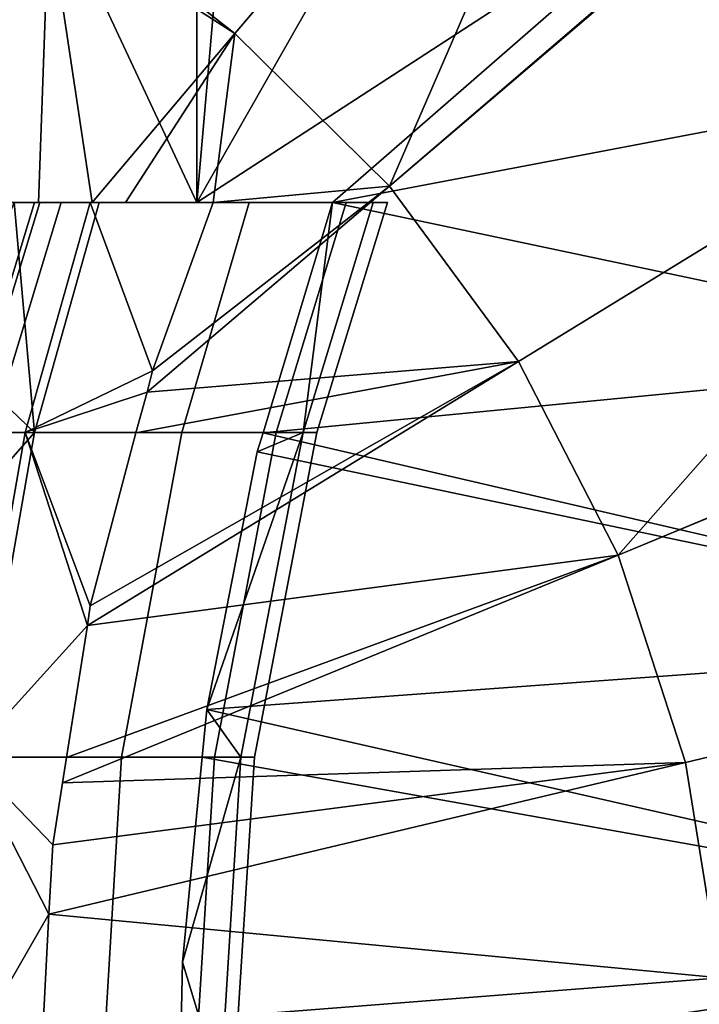
# Model space of a CAD drawing. Extents: x -1994 to -1288, y 343 to 2046.
# Drawn here: x -1310 to -1300, y 381 to 396 of the extents above; entities that cross this region are included whole.
import ezdxf

# ---------------------------------------------------------------- set-up
doc = ezdxf.new("R2010")
doc.units = 0
doc.header["$MEASUREMENT"] = 0
doc.layers.add('42005', color=7, linetype='Continuous')

msp = doc.modelspace()

# ---------------------------------------------------------------- linework, layer by layer
at = {"layer": '42005', "color": 250}
for points in [[(-1307.5, 404.611, -720.124), (-1307.5, 393.275, -720.124), (-1309.74, 398.064, -713.27), (-1309.64, 400.875, -713.586)], [(-1307.5, 404.611, -720.124), (-1306.56, 404.136, -720.009), (-1307.5, 393.275, -720.124)], [(-1306.56, 404.136, -720.009), (-1302.73, 401.657, -719.539), (-1307.5, 393.275, -720.124)], [(-1309.74, 398.064, -713.27), (-1306.92, 395.858, -712.854), (-1300.08, 403.858, -713.841)], [(-1300.08, 403.858, -713.841), (-1306.92, 395.858, -712.854), (-1304.56, 393.528, -712.564)], [(-1296.56, 400.387, -713.409), (-1300.08, 403.858, -713.841), (-1304.56, 393.528, -712.564)], [(-1302.73, 401.657, -719.539), (-1299.35, 398.571, -719.124), (-1307.5, 393.275, -720.124)], [(-1296.54, 400.368, -713.406), (-1296.56, 400.387, -713.409), (-1304.56, 393.528, -712.564)], [(-1304.56, 393.528, -712.564), (-1302.59, 390.85, -712.322), (-1293.6, 396.359, -713.045), (-1296.54, 400.368, -713.406)], [(-1299.35, 398.571, -719.124), (-1305.43, 393.275, -719.87), (-1307.5, 393.275, -720.124)], [(-1299.35, 398.571, -719.124), (-1296.54, 394.964, -718.778), (-1305.43, 393.275, -719.87)], [(-1307.5, 393.275, -720.124), (-1309.92, 393.275, -712.732), (-1309.76, 397.683, -713.227), (-1309.74, 398.064, -713.27)], [(-1309.74, 398.064, -713.27), (-1309.76, 397.683, -713.227), (-1306.92, 395.858, -712.854)], [(-1309.76, 397.683, -713.227), (-1309.92, 393.275, -712.732), (-1309.1, 393.275, -712.692)], [(-1309.1, 393.275, -712.692), (-1306.92, 395.858, -712.854), (-1309.76, 397.683, -713.227)], [(-1293.6, 396.359, -713.045), (-1302.59, 390.85, -712.322), (-1301.07, 387.892, -712.136)], [(-1291.33, 391.942, -712.767), (-1293.6, 396.359, -713.045), (-1301.07, 387.892, -712.136)], [(-1306.92, 395.858, -712.854), (-1309.1, 393.275, -712.692), (-1308.59, 393.275, -712.667)], [(-1306.92, 395.858, -712.854), (-1308.59, 393.275, -712.667), (-1307.25, 393.275, -712.613)], [(-1307.25, 393.275, -712.613), (-1304.56, 393.528, -712.564), (-1306.92, 395.858, -712.854)], [(-1296.54, 394.964, -718.778), (-1294.35, 390.936, -718.51), (-1305.43, 393.275, -719.87)], [(-1308.18, 390.708, -712.443), (-1308.26, 390.382, -712.427), (-1304.56, 393.528, -712.564)], [(-1302.59, 390.85, -712.322), (-1304.56, 393.528, -712.564), (-1308.26, 390.382, -712.427)], [(-1304.56, 393.528, -712.564), (-1307.25, 393.275, -712.613), (-1308.18, 390.708, -712.443)], [(-1315.6, 393.275, -705.806), (-1309.13, 393.275, -707.674), (-1313.02, 393.275, -711.343)], [(-1312.14, 393.275, -701.767), (-1309.13, 393.275, -707.674), (-1315.6, 393.275, -705.806)], [(-1308.99, 393.275, -751.156), (-1310.29, 393.275, -753.974), (-1315.29, 393.275, -752.765)], [(-1312.78, 393.275, -747.194), (-1308.99, 393.275, -751.156), (-1315.29, 393.275, -752.765)], [(-1312.14, 393.275, -701.767), (-1313.07, 389.766, -702.314), (-1310.12, 389.766, -708.105), (-1309.13, 393.275, -707.674)], [(-1313.02, 393.275, -711.343), (-1307.25, 393.275, -712.613), (-1308.59, 393.275, -712.667)], [(-1313.02, 393.275, -711.343), (-1308.59, 393.275, -712.667), (-1309.92, 393.275, -712.732)], [(-1313.02, 393.275, -711.343), (-1309.92, 393.275, -712.732), (-1311.14, 393.275, -717.154)], [(-1309.13, 393.275, -707.674), (-1307.25, 393.275, -712.613), (-1313.02, 393.275, -711.343)], [(-1306.7, 393.275, -744.724), (-1308.99, 393.275, -751.156), (-1312.78, 393.275, -747.194)], [(-1310.98, 393.275, -741.358), (-1306.7, 393.275, -744.724), (-1312.78, 393.275, -747.194)], [(-1309.98, 393.275, -723.152), (-1311.05, 389.766, -723.291), (-1312.18, 389.766, -717.423), (-1311.14, 393.275, -717.154)], [(-1310.98, 393.275, -741.358), (-1312.02, 389.766, -741.103), (-1310.97, 389.766, -735.221), (-1309.9, 393.275, -735.346)], [(-1309.98, 389.766, -750.731), (-1311.18, 390.911, -754.036), (-1310.29, 393.275, -753.974)], [(-1311.14, 393.275, -717.154), (-1307.5, 393.275, -720.124), (-1309.98, 393.275, -723.152)], [(-1309.92, 393.275, -712.732), (-1307.5, 393.275, -720.124), (-1311.14, 393.275, -717.154)], [(-1309.57, 393.275, -729.246), (-1310.64, 389.766, -729.254), (-1311.05, 389.766, -723.291), (-1309.98, 393.275, -723.152)], [(-1305.22, 393.275, -738.058), (-1306.7, 393.275, -744.724), (-1310.98, 393.275, -741.358)], [(-1309.9, 393.275, -735.346), (-1305.22, 393.275, -738.058), (-1310.98, 393.275, -741.358)], [(-1309.9, 393.275, -735.346), (-1310.97, 389.766, -735.221), (-1310.64, 389.766, -729.254), (-1309.57, 393.275, -729.246)], [(-1310.29, 393.275, -753.974), (-1308.99, 393.275, -751.156), (-1309.98, 389.766, -750.731)], [(-1308.18, 390.708, -712.443), (-1309.13, 393.275, -707.674), (-1310.12, 389.766, -708.105)], [(-1306.7, 393.275, -744.724), (-1307.73, 389.766, -744.426), (-1309.98, 389.766, -750.731), (-1308.99, 393.275, -751.156)], [(-1309.98, 393.275, -723.152), (-1304.81, 393.275, -724.437), (-1309.57, 393.275, -729.246)], [(-1307.5, 393.275, -720.124), (-1304.81, 393.275, -724.437), (-1309.98, 393.275, -723.152)], [(-1308.59, 393.275, -712.667), (-1309.1, 393.275, -712.692), (-1309.92, 393.275, -712.732)], [(-1304.59, 393.275, -731.26), (-1305.22, 393.275, -738.058), (-1309.9, 393.275, -735.346)], [(-1309.57, 393.275, -729.246), (-1304.59, 393.275, -731.26), (-1309.9, 393.275, -735.346)], [(-1304.81, 393.275, -724.437), (-1304.59, 393.275, -731.26), (-1309.57, 393.275, -729.246)], [(-1308.18, 390.708, -712.443), (-1307.25, 393.275, -712.613), (-1309.13, 393.275, -707.674)], [(-1305.22, 393.275, -738.058), (-1306.29, 389.766, -737.891), (-1307.73, 389.766, -744.426), (-1306.7, 393.275, -744.724)], [(-1305.43, 393.275, -719.87), (-1304.81, 393.275, -724.437), (-1307.5, 393.275, -720.124)], [(-1305.43, 393.275, -719.87), (-1294.35, 390.936, -718.51), (-1306.49, 389.762, -720)], [(-1305.43, 393.275, -719.87), (-1306.49, 389.762, -720), (-1305.88, 389.766, -724.538)], [(-1304.59, 393.275, -731.26), (-1305.67, 389.766, -731.227), (-1306.29, 389.766, -737.891), (-1305.22, 393.275, -738.058)], [(-1305.88, 389.766, -724.538), (-1304.81, 393.275, -724.437), (-1305.43, 393.275, -719.87)], [(-1304.81, 393.275, -724.437), (-1305.88, 389.766, -724.538), (-1305.67, 389.766, -731.227), (-1304.59, 393.275, -731.26)], [(-1291.32, 391.929, -712.766), (-1291.33, 391.942, -712.767), (-1301.07, 387.892, -712.136)], [(-1301.07, 387.892, -712.136), (-1300.04, 384.729, -712.008), (-1289.77, 387.193, -712.576), (-1291.32, 391.929, -712.766)], [(-1309.98, 389.766, -750.731), (-1311.5, 389.757, -754.066), (-1311.18, 390.911, -754.036)], [(-1294.35, 390.936, -718.51), (-1292.86, 386.598, -718.327), (-1306.49, 389.762, -720)], [(-1309.13, 387.118, -712.27), (-1309.17, 386.819, -712.261), (-1302.59, 390.85, -712.322)], [(-1301.07, 387.892, -712.136), (-1302.59, 390.85, -712.322), (-1309.17, 386.819, -712.261)], [(-1302.59, 390.85, -712.322), (-1308.43, 389.758, -712.397), (-1309.13, 387.118, -712.27)], [(-1308.26, 390.382, -712.427), (-1308.43, 389.758, -712.397), (-1302.59, 390.85, -712.322)], [(-1310.12, 389.766, -708.105), (-1308.26, 390.382, -712.427), (-1308.18, 390.708, -712.443)], [(-1310.12, 389.766, -708.105), (-1308.43, 389.758, -712.397), (-1308.26, 390.382, -712.427)], [(-1310.12, 389.766, -708.105), (-1313.07, 389.766, -702.314), (-1313.89, 384.81, -702.796), (-1310.99, 384.81, -708.484)], [(-1312.22, 387.22, -754.133), (-1311.5, 389.757, -754.066), (-1309.98, 389.766, -750.731)], [(-1309.98, 389.766, -750.731), (-1310.85, 384.81, -750.358), (-1312.22, 387.22, -754.133)], [(-1310.12, 389.766, -708.105), (-1310.99, 384.81, -708.484), (-1309.17, 386.819, -712.261)], [(-1309.98, 389.766, -750.731), (-1307.73, 389.766, -744.426), (-1308.65, 384.81, -744.164), (-1310.85, 384.81, -750.358)], [(-1309.17, 386.819, -712.261), (-1309.13, 387.118, -712.27), (-1310.12, 389.766, -708.105)], [(-1309.13, 387.118, -712.27), (-1308.43, 389.758, -712.397), (-1310.12, 389.766, -708.105)], [(-1307.73, 389.766, -744.426), (-1306.29, 389.766, -737.891), (-1307.23, 384.81, -737.744), (-1308.65, 384.81, -744.164)], [(-1307.35, 385.536, -720.106), (-1306.83, 384.81, -724.627), (-1305.88, 389.766, -724.538)], [(-1305.88, 389.766, -724.538), (-1306.58, 389.471, -720.011), (-1307.35, 385.536, -720.106)], [(-1306.29, 389.766, -737.891), (-1305.67, 389.766, -731.227), (-1306.62, 384.81, -731.198), (-1307.23, 384.81, -737.744)], [(-1305.67, 389.766, -731.227), (-1305.88, 389.766, -724.538), (-1306.83, 384.81, -724.627), (-1306.62, 384.81, -731.198)], [(-1305.88, 389.766, -724.538), (-1306.49, 389.762, -720), (-1306.58, 389.471, -720.011)], [(-1306.49, 389.762, -720), (-1292.86, 386.598, -718.327), (-1306.58, 389.471, -720.011)], [(-1306.58, 389.471, -720.011), (-1292.86, 386.598, -718.327), (-1307.35, 385.536, -720.106)], [(-1309.49, 384.805, -712.204), (-1309.55, 384.418, -712.193), (-1301.07, 387.892, -712.136)], [(-1300.04, 384.729, -712.008), (-1301.07, 387.892, -712.136), (-1309.55, 384.418, -712.193)], [(-1309.17, 386.819, -712.261), (-1309.49, 384.805, -712.204), (-1301.07, 387.892, -712.136)], [(-1289.77, 387.193, -712.576), (-1300.04, 384.729, -712.008), (-1299.51, 381.44, -711.944)], [(-1310.99, 384.81, -708.484), (-1309.49, 384.805, -712.204), (-1309.17, 386.819, -712.261)], [(-1292.86, 386.598, -718.327), (-1292.1, 382.07, -718.234), (-1307.35, 385.536, -720.106)], [(-1307.35, 385.536, -720.106), (-1292.1, 382.07, -718.234), (-1307.42, 384.808, -720.114)], [(-1307.35, 385.536, -720.106), (-1307.42, 384.808, -720.114), (-1306.83, 384.81, -724.627)], [(-1309.76, 382.415, -712.156), (-1310.99, 384.81, -708.484), (-1311.28, 379.775, -708.612)], [(-1310.85, 384.81, -750.358), (-1308.65, 384.81, -744.164), (-1308.95, 379.775, -744.076), (-1311.14, 379.775, -750.232)], [(-1309.76, 382.415, -712.156), (-1309.7, 383.47, -712.166), (-1310.99, 384.81, -708.484)], [(-1309.7, 383.47, -712.166), (-1309.55, 384.418, -712.193), (-1309.49, 384.805, -712.204), (-1310.99, 384.81, -708.484)], [(-1308.65, 384.81, -744.164), (-1307.23, 384.81, -737.744), (-1307.54, 379.775, -737.695), (-1308.95, 379.775, -744.076)], [(-1307.76, 379.775, -720.157), (-1307.72, 381.679, -720.151), (-1307.42, 384.808, -720.114), (-1292.1, 382.07, -718.234)], [(-1307.72, 381.679, -720.151), (-1307.14, 379.775, -724.657), (-1306.83, 384.81, -724.627)], [(-1306.83, 384.81, -724.627), (-1307.42, 384.808, -720.114), (-1307.72, 381.679, -720.151)], [(-1307.23, 384.81, -737.744), (-1306.62, 384.81, -731.198), (-1306.94, 379.775, -731.188), (-1307.54, 379.775, -737.695)], [(-1306.62, 384.81, -731.198), (-1306.83, 384.81, -724.627), (-1307.14, 379.775, -724.657), (-1306.94, 379.775, -731.188)], [(-1309.7, 383.47, -712.166), (-1309.76, 382.415, -712.156), (-1300.04, 384.729, -712.008)], [(-1299.51, 381.44, -711.944), (-1300.04, 384.729, -712.008), (-1309.76, 382.415, -712.156)], [(-1309.55, 384.418, -712.193), (-1309.7, 383.47, -712.166), (-1300.04, 384.729, -712.008)], [(-1311.28, 379.775, -708.612), (-1309.85, 380.635, -712.14), (-1309.76, 382.415, -712.156)], [(-1309.76, 382.415, -712.156), (-1309.85, 380.635, -712.14), (-1299.51, 381.44, -711.944)], [(-1307.76, 379.775, -720.157), (-1292.1, 382.07, -718.234), (-1292.1, 377.479, -718.234)], [(-1307.72, 381.679, -720.151), (-1307.76, 379.775, -720.157), (-1307.14, 379.775, -724.657)], [(-1299.51, 378.109, -711.944), (-1299.51, 381.44, -711.944), (-1309.85, 380.635, -712.14)]]:
    msp.add_3dface(points, dxfattribs=at)

doc.saveas('drawing.dxf')
